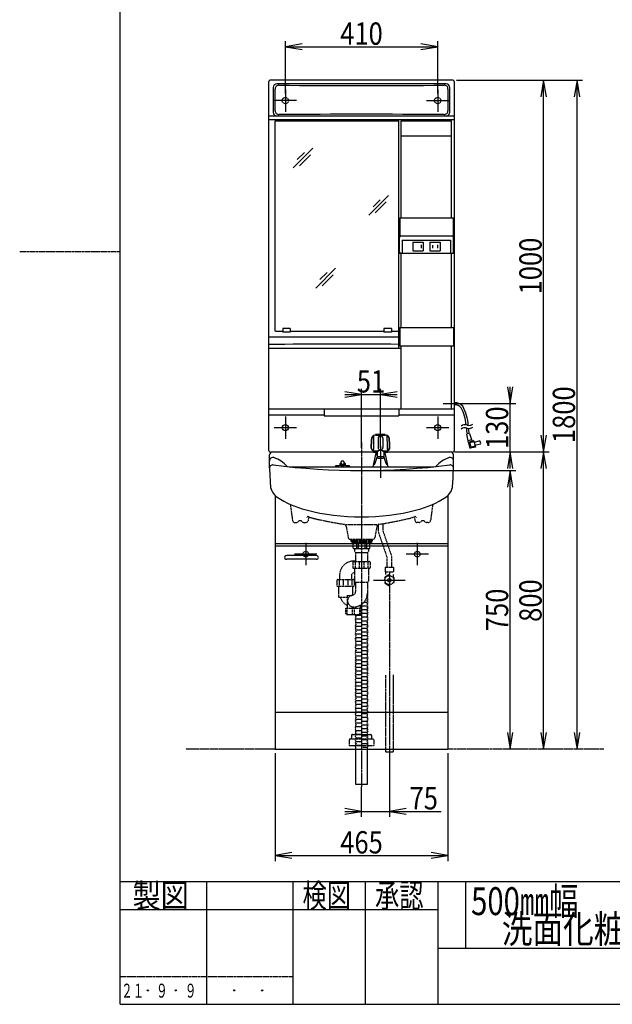
# Model space of a CAD drawing. Extents: x 0 to 3000, y 202 to 4328.
# Drawn here: x 0 to 1595, y 202 to 2851 of the extents above; entities that cross this region are included whole.
import ezdxf
from ezdxf.enums import TextEntityAlignment as Align

# ---------------------------------------------------------------- set-up
doc = ezdxf.new("R2010")
doc.units = 0
doc.header["$MEASUREMENT"] = 0
for name, pattern in [('EXLTYPE1', [3, 2, -1]), ('EXLTYPE2', [2, 1, -1]), ('EXLTYPE3', [10, 7, -1, 1, -1]), ('EXLTYPE4', [12, 7, -1, 1, -1, 1, -1])]:
    doc.linetypes.add(name, pattern=pattern)
doc.layers.get('0').update_dxf_attribs({"linetype": 'CONTINUOUS'})
for name, color, linetype in [('付属金具', 7, 'CONTINUOUS'), ('化粧台', 7, 'CONTINUOUS'), ('寸法', 7, 'CONTINUOUS'), ('枠・表', 7, 'CONTINUOUS'), ('鏡台', 7, 'CONTINUOUS')]:
    doc.layers.add(name, color=color, linetype=linetype)
doc.styles.add('EXCADDIM1', font='monotxt', dxfattribs={"width": 0.84, "bigfont": 'extfont'})
doc.styles.add('EXCADSTD', font='monotxt', dxfattribs={"bigfont": 'extfont'})
doc.styles.get("Standard").update_dxf_attribs({"font": 'monotxt', "bigfont": 'extfont'})
doc.dimstyles.get("Standard").update_dxf_attribs({"dimtxt": 0.18, "dimasz": 0.18, "dimexe": 0.18, "dimexo": 0.0625, "dimgap": 0.09, "dimtad": 0, "dimtih": 1, "dimtoh": 1, "dimdec": 4, "dimzin": 0, "dimtxsty": 'STANDARD', "dimcen": 0.09, "dimazin": 3, "dimtfac": 1, "dimtdec": 4, "dimtmove": 0, "dimatfit": 3, "dimtolj": 1, "dimtzin": 0})

# ---------------------------------------------------------------- blocks, each defined once
blk = doc.blocks.new('*D17')
at = {"layer": '寸法', "color": 3, "linetype": 'CONTINUOUS'}
for p, q in [((715, 2652.5), (715, 2793.5)), ((760, 2786), (715, 2778.5)), ((1125, 2778.5), (1080, 2786)), ((1125, 2652.5), (1125, 2793.5)), ((715, 2778.5), (1125, 2778.5)), ((715, 2778.5), (760, 2771)), ((1080, 2771), (1125, 2778.5))]:
    blk.add_line(p, q, dxfattribs=at)
at = {"layer": '寸法', "color": 2, "linetype": 'CONTINUOUS', "style": 'EXCADSTD', "width": 0.84}
blk.add_text('410', height=60, dxfattribs=at).set_placement((920, 2783.75), align=Align.CENTER)
blk = doc.blocks.new('_EX_NORM')
at = {"color": 0, "linetype": 'CONTINUOUS'}
for q in [(-1, 0.166667), (-1, 0), (-1, -0.166667)]:
    blk.add_line((0, 0), q, dxfattribs=at)
blk = doc.blocks.new('*D18')
at = {"layer": '寸法', "color": 3, "linetype": 'CONTINUOUS'}
for p, q in [((930.5, 1638.5), (1335, 1638.5)), ((1320, 1638.5), (1312.5, 1593.5)), ((1320, 888.5), (1320, 1638.5)), ((1327.5, 1593.5), (1320, 1638.5)), ((1312.5, 933.5), (1320, 888.5)), ((1320, 888.5), (1327.5, 933.5))]:
    blk.add_line(p, q, dxfattribs=at)
at = {"layer": '寸法', "color": 2, "linetype": 'CONTINUOUS', "style": 'EXCADSTD', "width": 0.84}
blk.add_text('750', height=60, rotation=90, dxfattribs=at).set_placement((1314.75, 1263.5), align=Align.CENTER)
blk = doc.blocks.new('*D19')
at = {"layer": '寸法', "color": 3, "linetype": 'CONTINUOUS'}
for p, q in [((1170, 1688.5), (1425, 1688.5)), ((1410, 1688.5), (1402.5, 1643.5)), ((1410, 888.5), (1410, 1688.5)), ((1417.5, 1643.5), (1410, 1688.5)), ((1402.5, 933.5), (1410, 888.5)), ((1410, 888.5), (1417.5, 933.5))]:
    blk.add_line(p, q, dxfattribs=at)
at = {"layer": '寸法', "color": 2, "linetype": 'CONTINUOUS', "style": 'EXCADSTD', "width": 0.84}
blk.add_text('800', height=60, rotation=90, dxfattribs=at).set_placement((1404.75, 1288.5), align=Align.CENTER)
blk = doc.blocks.new('*D20')
at = {"layer": '寸法', "color": 3, "linetype": 'CONTINUOUS'}
for p, q in [((1175.5, 2688.5), (1515, 2688.5)), ((1500, 2688.5), (1492.5, 2643.5)), ((1500, 888.5), (1500, 2688.5)), ((1507.5, 2643.5), (1500, 2688.5)), ((1492.5, 933.5), (1500, 888.5)), ((1500, 888.5), (1507.5, 933.5))]:
    blk.add_line(p, q, dxfattribs=at)
at = {"layer": '寸法', "color": 2, "linetype": 'CONTINUOUS', "style": 'EXCADSTD', "width": 0.84}
blk.add_text('1800', height=60, rotation=90, dxfattribs=at).set_placement((1494.75, 1788.5), align=Align.CENTER)
blk = doc.blocks.new('*D21')
at = {"layer": '寸法', "color": 3, "linetype": 'CONTINUOUS'}
for p, q in [((1312.5, 1863.5), (1320, 1818.5)), ((1320, 1643.5), (1320, 1863.5)), ((1320, 1818.5), (1327.5, 1863.5)), ((1193.576697, 1818.5), (1335, 1818.5)), ((1320, 1688.5), (1312.5, 1643.5)), ((1327.5, 1643.5), (1320, 1688.5))]:
    blk.add_line(p, q, dxfattribs=at)
at = {"layer": '寸法', "color": 2, "linetype": 'CONTINUOUS', "style": 'EXCADSTD', "width": 0.84}
blk.add_text('130', height=60, rotation=90, dxfattribs=at).set_placement((1314.75, 1753.5), align=Align.CENTER)
blk = doc.blocks.new('*D22')
at = {"layer": '寸法', "color": 3, "linetype": 'CONTINUOUS'}
for p, q in [((687.5, 878), (687.5, 588)), ((1152.5, 878), (1152.5, 588)), ((732.5, 610.5), (687.5, 603)), ((1152.5, 603), (1107.5, 610.5)), ((687.5, 603), (1152.5, 603)), ((687.5, 603), (732.5, 595.5)), ((1107.5, 595.5), (1152.5, 603))]:
    blk.add_line(p, q, dxfattribs=at)
at = {"layer": '寸法', "color": 2, "linetype": 'CONTINUOUS', "style": 'EXCADSTD', "width": 0.84}
blk.add_text('465', height=60, dxfattribs=at).set_placement((920, 608.25), align=Align.CENTER)
blk = doc.blocks.new('*D30')
at = {"layer": '寸法', "color": 3, "linetype": 'CONTINUOUS'}
for p, q in [((1175.5, 2688.5), (1425, 2688.5)), ((1410, 2688.5), (1402.5, 2643.5)), ((1410, 1688.5), (1410, 2688.5)), ((1417.5, 2643.5), (1410, 2688.5)), ((1402.5, 1733.5), (1410, 1688.5)), ((1410, 1688.5), (1417.5, 1733.5)), ((1170, 1688.5), (1425, 1688.5))]:
    blk.add_line(p, q, dxfattribs=at)
at = {"layer": '寸法', "color": 2, "linetype": 'CONTINUOUS', "style": 'EXCADSTD', "width": 0.84}
blk.add_text('1000', height=60, rotation=90, dxfattribs=at).set_placement((1404.75, 2188.5), align=Align.CENTER)
blk = doc.blocks.new('*D32')
at = {"layer": '寸法', "color": 3, "linetype": 'CONTINUOUS'}
for p, q in [((920, 1699), (920, 1858)), ((971, 1699), (971, 1858)), ((920, 1843), (875, 1850.5)), ((875, 1843), (1016, 1843)), ((875, 1835.5), (920, 1843)), ((1016, 1850.5), (971, 1843)), ((971, 1843), (1016, 1835.5))]:
    blk.add_line(p, q, dxfattribs=at)
at = {"layer": '寸法', "color": 2, "linetype": 'CONTINUOUS', "style": 'EXCADSTD', "width": 0.84}
blk.add_text('51', height=60, dxfattribs=at).set_placement((945.5, 1848.25), align=Align.CENTER)
blk = doc.blocks.new('*D33')
at = {"layer": '寸法', "color": 3, "linetype": 'CONTINUOUS'}
for p, q in [((995, 869.99997), (995, 706.5)), ((920, 706.5), (920, 787.5)), ((920, 721.5), (875, 729)), ((875, 721.5), (1133.999996, 721.5)), ((875, 714), (920, 721.5)), ((1040, 729), (995, 721.5)), ((995, 721.5), (1040, 714))]:
    blk.add_line(p, q, dxfattribs=at)
at = {"layer": '寸法', "color": 2, "linetype": 'CONTINUOUS', "style": 'EXCADSTD', "width": 0.84}
blk.add_text('75', height=60, dxfattribs=at).set_placement((1087.5, 726.75), align=Align.CENTER)

msp = doc.modelspace()

# ---------------------------------------------------------------- linework, layer by layer
at = {"layer": '付属金具', "color": 6, "linetype": 'CONTINUOUS'}
for p, q in [((958, 1735.235605), (958, 1733.757346)), ((958.5, 1733.8), (983.5, 1733.8)), ((964.400114, 1725.035431), (964.400114, 1700.405894)), ((977.599886, 1725.035431), (977.599886, 1700.405894)), ((984, 1735.235605), (984, 1733.757346)), ((951, 1648.5), (959, 1686)), ((952.25, 1691.8), (966.237474, 1691.8)), ((952.25, 1690.368401), (952.25, 1687.8)), ((952.25, 1687.8), (961.757885, 1687.8)), ((959, 1687.8), (959, 1686)), ((959.429247, 1679.293172), (962.106452, 1689.073362)), ((962, 1688.28129), (962, 1672.598711)), ((975.762526, 1691.8), (989.75, 1691.8)), ((982.570753, 1679.293172), (979.893548, 1689.073362)), ((980, 1688.28129), (980, 1672.598711)), ((980.242115, 1687.8), (989.75, 1687.8)), ((983, 1687.8), (983, 1686)), ((983, 1686), (991, 1648.5)), ((989.75, 1690.368401), (989.75, 1687.8)), ((850, 1650.175245), (850, 1648.5)), ((862, 1652.5), (876, 1652.5)), ((862, 1652.5), (862, 1651.450998)), ((866, 1655.5), (872, 1655.5)), ((876, 1652.5), (876, 1651.450998)), ((888, 1650.175245), (888, 1648.5)), ((993.554392, 1357.676485), (983.445608, 1351.840176)), ((983.5, 1377.292887), (983.5, 1367.107113)), ((984.5, 1366.2), (984.5, 1358.358333)), ((1005.5, 1358.858333), (1005.5, 1352.448929)), ((1006.5, 1377.292887), (1006.5, 1367.107113)), ((952.5, 1343.5), (1037.5, 1343.5)), ((983.445608, 1335.159824), (993.554392, 1329.323515)), ((1008, 1337.663691), (1008, 1349.336309)), ((920, 1274.5), (934, 1274.5)), ((926.809939, 1284.5), (934, 1284.5)), ((906, 1249.5), (920, 1249.5)), ((920, 1264.5), (934, 1264.5)), ((920, 1254.5), (934, 1254.5)), ((906, 1239.5), (920, 1239.5)), ((906, 1229.5), (920, 1229.5)), ((906, 1219.5), (920, 1219.5)), ((920, 1244.5), (934, 1244.5)), ((920, 1234.5), (934, 1234.5)), ((920, 1224.5), (934, 1224.5)), ((906, 1209.5), (920, 1209.5)), ((906, 1199.5), (920, 1199.5)), ((920, 1214.5), (934, 1214.5)), ((920, 1204.5), (934, 1204.5)), ((920, 1194.5), (934, 1194.5)), ((906, 1189.5), (920, 1189.5)), ((906, 1179.5), (920, 1179.5)), ((906, 1169.5), (920, 1169.5)), ((920, 1184.5), (934, 1184.5)), ((920, 1174.5), (934, 1174.5)), ((906, 1159.5), (920, 1159.5)), ((906, 1149.5), (920, 1149.5)), ((906, 1139.5), (920, 1139.5)), ((920, 1164.5), (934, 1164.5)), ((920, 1154.5), (934, 1154.5)), ((920, 1144.5), (934, 1144.5)), ((906, 1129.5), (920, 1129.5)), ((906, 1119.5), (920, 1119.5)), ((920, 1134.5), (934, 1134.5)), ((920, 1124.5), (934, 1124.5)), ((920, 1114.5), (934, 1114.5)), ((906, 1109.5), (920, 1109.5)), ((906, 1099.5), (920, 1099.5)), ((906, 1089.5), (920, 1089.5)), ((920, 1104.5), (934, 1104.5)), ((920, 1094.5), (934, 1094.5)), ((906, 1079.5), (920, 1079.5)), ((906, 1069.5), (920, 1069.5)), ((906, 1059.5), (920, 1059.5)), ((920, 1084.5), (934, 1084.5)), ((920, 1074.5), (934, 1074.5)), ((920, 1064.5), (934, 1064.5)), ((906, 1049.5), (920, 1049.5)), ((906, 1039.5), (920, 1039.5)), ((920, 1054.5), (934, 1054.5)), ((920, 1044.5), (934, 1044.5)), ((920, 1034.5), (934, 1034.5)), ((906, 1029.5), (920, 1029.5)), ((906, 1019.5), (920, 1019.5)), ((906, 1009.5), (920, 1009.5)), ((920, 1024.5), (934, 1024.5)), ((920, 1014.5), (934, 1014.5)), ((906, 999.5), (920, 999.5)), ((906, 989.5), (920, 989.5)), ((920, 1004.5), (934, 1004.5)), ((920, 994.5), (934, 994.5)), ((920, 984.5), (934, 984.5)), ((906, 979.5), (920, 979.5)), ((906, 969.5), (920, 969.5)), ((906, 959.5), (920, 959.5)), ((920, 974.5), (934, 974.5)), ((920, 964.5), (934, 964.5)), ((920, 954.5), (934, 954.5)), ((906, 949.5), (920, 949.5)), ((906, 939.5), (920, 939.5)), ((906, 929.5), (920, 929.5)), ((920, 944.5), (934, 944.5)), ((920, 934.5), (934, 934.5)), ((906, 919.5), (920, 919.5)), ((906, 909.5), (920, 909.5)), ((920, 924.5), (934, 924.5)), ((920, 914.5), (934, 914.5)), ((920, 904.5), (934, 904.5)), ((906, 899.5), (920, 899.5))]:
    msp.add_line(p, q, dxfattribs=at)
at = {"layer": '付属金具', "color": 6, "linetype": 'EXLTYPE2'}
for p, q in [((964.65, 1492.732977), (964.65, 1474.441667)), ((977.35, 1495.441619), (977.35, 1476.558333)), ((891.5, 1451), (896.5, 1453.5)), ((891.5, 1451), (891.5, 1448)), ((891.5, 1451), (948.5, 1451)), ((891.5, 1448), (948.5, 1448)), ((893.5, 1448), (893.5, 1445)), ((893.5, 1445), (946.5, 1445)), ((897.5, 1429.5), (897.5, 1445)), ((906.883288, 1445), (906.883288, 1429.5)), ((910.726382, 1445), (910.726382, 1429.5)), ((929.273618, 1445), (929.273618, 1429.5)), ((933.116712, 1445), (933.116712, 1429.5)), ((942.5, 1429.5), (942.5, 1445)), ((948.5, 1451), (943.5, 1453.5)), ((946.5, 1448), (946.5, 1445)), ((948.5, 1451), (948.5, 1448)), ((899, 1428), (897.5, 1429.5)), ((941, 1428), (899, 1428)), ((901.5, 1428), (901.5, 1420.75)), ((904.25, 1418), (901.5, 1420.75)), ((904.25, 1418), (935.75, 1418)), ((904.25, 1418), (904.25, 1393.5)), ((906.883288, 1429.5), (910.726382, 1429.5)), ((929.273618, 1429.5), (933.116712, 1429.5)), ((935.75, 1418), (938.5, 1420.75)), ((935.75, 1418), (935.75, 1393.5)), ((938.5, 1428), (938.5, 1420.75)), ((942.5, 1429.5), (941, 1428)), ((988.65, 1378.2), (988.65, 1404.441667)), ((1001.35, 1378.2), (1001.35, 1406.558333)), ((896.6, 1391.5), (896.6, 1375.5)), ((898.6, 1393.5), (941.4, 1393.5)), ((902.870011, 1391.5), (902.870011, 1375.5)), ((913.729989, 1391.5), (913.729989, 1375.5)), ((926.270011, 1391.5), (926.270011, 1375.5)), ((937.129989, 1391.5), (937.129989, 1375.5)), ((943.4, 1391.5), (943.4, 1375.5)), ((984.030456, 1378.2), (1005.969544, 1378.2)), ((861.107747, 1357.128873), (861.107747, 1345.5)), ((892.807747, 1357.128873), (892.807747, 1345.5)), ((896.6, 1375.5), (943.4, 1375.5)), ((901.5, 1375.5), (901.5, 1340.5)), ((938.5, 1375.5), (938.5, 1340.5)), ((984.030456, 1366.2), (1005.969544, 1366.2)), ((853.557747, 1343.5), (853.557747, 1327.5)), ((853.557747, 1327.5), (900.357747, 1327.5)), ((855.557747, 1345.5), (898.357747, 1345.5)), ((858.457747, 1327.5), (858.457747, 1297.5)), ((859.827758, 1343.5), (859.827758, 1327.5)), ((870.687735, 1343.5), (870.687735, 1327.5)), ((883.227758, 1343.5), (883.227758, 1327.5)), ((894.087735, 1343.5), (894.087735, 1327.5)), ((895.457747, 1327.5), (895.457747, 1302.5)), ((900.357747, 1343.5), (900.357747, 1327.5)), ((901.5, 1340.5), (904.15, 1337.85)), ((904.15, 1337.85), (904.15, 1312.834963)), ((904.15, 1337.85), (935.85, 1337.85)), ((938.5, 1340.5), (935.85, 1337.85)), ((935.85, 1337.85), (935.85, 1308.871127)), ((880.978873, 1302.5), (880.978873, 1268)), ((880.978873, 1302.5), (893.820547, 1302.5)), ((858.457747, 1297.5), (880.978873, 1297.5)), ((915.978873, 1275.850662), (915.978873, 1268)), ((877.478873, 1268), (919.478873, 1268)), ((877.478873, 1253), (877.478873, 1268)), ((878.978873, 1251.5), (917.978873, 1251.5)), ((881.656505, 1253), (881.656505, 1268)), ((896.004015, 1253), (896.004015, 1268)), ((900.953732, 1253), (900.953732, 1268)), ((915.301242, 1253), (915.301242, 1268)), ((919.478873, 1253), (919.478873, 1268)), ((895.5, 928.5), (944.5, 928.5)), ((887, 914), (887, 898.5)), ((889.5, 916.5), (950.5, 916.5)), ((893, 926), (893, 919)), ((947, 926), (947, 919)), ((953, 914), (953, 898.5)), ((887, 898.5), (953, 898.5)), ((920, 894.5), (935.85, 894.5))]:
    msp.add_line(p, q, dxfattribs=at)
at = {"layer": '付属金具', "color": 2, "linetype": 'CONTINUOUS'}
for p, q in [((904.15, 894.5), (904.15, 794.5)), ((935.85, 794.5), (935.85, 894.5)), ((904.15, 794.5), (935.85, 794.5))]:
    msp.add_line(p, q, dxfattribs=at)
at = {"layer": '付属金具', "color": 6, "linetype": 'EXLTYPE2', "flags": 128}
for points in [[(935.843666, 1308.183096), (937.5, 1307), (934, 1304.5), (937.5, 1302), (934, 1299.5), (937.5, 1297), (934, 1294.5), (937.5, 1292), (934, 1289.5), (937.5, 1287), (934, 1284.5), (937.5, 1282), (934, 1279.5), (937.5, 1277), (934, 1274.5), (937.5, 1272), (934, 1269.5), (937.5, 1267), (934, 1264.5), (937.5, 1262), (934, 1259.5), (937.5, 1257), (934, 1254.5), (937.5, 1252), (934, 1249.5), (937.5, 1247), (934, 1244.5), (937.5, 1242), (934, 1239.5), (937.5, 1237), (934, 1234.5), (937.5, 1232), (934, 1229.5), (937.5, 1227), (934, 1224.5), (937.5, 1222), (934, 1219.5), (937.5, 1217), (934, 1214.5), (937.5, 1212), (934, 1209.5), (937.5, 1207), (934, 1204.5), (937.5, 1202), (934, 1199.5), (937.5, 1197), (934, 1194.5), (937.5, 1192), (934, 1189.5), (937.5, 1187), (934, 1184.5), (937.5, 1182), (934, 1179.5), (937.5, 1177), (934, 1174.5), (937.5, 1172), (934, 1169.5), (937.5, 1167), (934, 1164.5), (937.5, 1162), (934, 1159.5), (937.5, 1157), (934, 1154.5), (937.5, 1152), (934, 1149.5), (937.5, 1147), (934, 1144.5), (937.5, 1142), (934, 1139.5), (937.5, 1137), (934, 1134.5), (937.5, 1132), (934, 1129.5), (937.5, 1127), (934, 1124.5), (937.5, 1122), (934, 1119.5), (937.5, 1117), (934, 1114.5), (937.5, 1112), (934, 1109.5), (937.5, 1107), (934, 1104.5), (937.5, 1102), (934, 1099.5), (937.5, 1097), (934, 1094.5), (937.5, 1092), (934, 1089.5), (937.5, 1087), (934, 1084.5), (937.5, 1082), (934, 1079.5), (937.5, 1077), (934, 1074.5), (937.5, 1072), (934, 1069.5), (937.5, 1067), (934, 1064.5), (937.5, 1062), (934, 1059.5), (937.5, 1057), (934, 1054.5), (937.5, 1052), (934, 1049.5), (937.5, 1047), (934, 1044.5), (937.5, 1042), (934, 1039.5), (937.5, 1037), (934, 1034.5), (937.5, 1032), (934, 1029.5), (937.5, 1027), (934, 1024.5), (937.5, 1022), (934, 1019.5), (937.5, 1017), (934, 1014.5), (937.5, 1012), (934, 1009.5), (937.5, 1007), (934, 1004.5), (937.5, 1002), (934, 999.5), (937.5, 997), (934, 994.5), (937.5, 992), (934, 989.5), (937.5, 987), (934, 984.5), (937.5, 982), (934, 979.5), (937.5, 977), (934, 974.5), (937.5, 972), (934, 969.5), (937.5, 967), (934, 964.5), (937.5, 962), (934, 959.5), (937.5, 957), (934, 954.5), (937.5, 952), (934, 949.5), (937.5, 947), (934, 944.5), (937.5, 942), (934, 939.5), (937.5, 937), (934, 934.5), (937.5, 932), (934, 929.5), (937.5, 927), (934, 924.5), (937.5, 922), (934, 919.5), (937.5, 917), (934, 914.5), (937.5, 912), (934, 909.5), (937.5, 907), (934, 904.5), (937.5, 902), (934, 899.5), (937.5, 897), (935.85, 894.5)], [(903.2, 1251.5), (906, 1249.5), (902.5, 1247), (906, 1244.5), (902.5, 1242), (906, 1239.5), (902.5, 1237), (906, 1234.5), (902.5, 1232), (906, 1229.5), (902.5, 1227), (906, 1224.5), (902.5, 1222), (906, 1219.5), (902.5, 1217), (906, 1214.5), (902.5, 1212), (906, 1209.5), (902.5, 1207), (906, 1204.5), (902.5, 1202), (906, 1199.5), (902.5, 1197), (906, 1194.5), (902.5, 1192), (906, 1189.5), (902.5, 1187), (906, 1184.5), (902.5, 1182), (906, 1179.5), (902.5, 1177), (906, 1174.5), (902.5, 1172), (906, 1169.5), (902.5, 1167), (906, 1164.5), (902.5, 1162), (906, 1159.5), (902.5, 1157), (906, 1154.5), (902.5, 1152), (906, 1149.5), (902.5, 1147), (906, 1144.5), (902.5, 1142), (906, 1139.5), (902.5, 1137), (906, 1134.5), (902.5, 1132), (906, 1129.5), (902.5, 1127), (906, 1124.5), (902.5, 1122), (906, 1119.5), (902.5, 1117), (906, 1114.5), (902.5, 1112), (906, 1109.5), (902.5, 1107), (906, 1104.5), (902.5, 1102), (906, 1099.5), (902.5, 1097), (906, 1094.5), (902.5, 1092), (906, 1089.5), (902.5, 1087), (906, 1084.5), (902.5, 1082), (906, 1079.5), (902.5, 1077), (906, 1074.5), (902.5, 1072), (906, 1069.5), (902.5, 1067), (906, 1064.5), (902.5, 1062), (906, 1059.5), (902.5, 1057), (906, 1054.5), (902.5, 1052), (906, 1049.5), (902.5, 1047), (906, 1044.5), (902.5, 1042), (906, 1039.5), (902.5, 1037), (906, 1034.5), (902.5, 1032), (906, 1029.5), (902.5, 1027), (906, 1024.5), (902.5, 1022), (906, 1019.5), (902.5, 1017), (906, 1014.5), (902.5, 1012), (906, 1009.5), (902.5, 1007), (906, 1004.5), (902.5, 1002), (906, 999.5), (902.5, 997), (906, 994.5), (902.5, 992), (906, 989.5), (902.5, 987), (906, 984.5), (902.5, 982), (906, 979.5), (902.5, 977), (906, 974.5), (902.5, 972), (906, 969.5), (902.5, 967), (906, 964.5), (902.5, 962), (906, 959.5), (902.5, 957), (906, 954.5), (902.5, 952), (906, 949.5), (902.5, 947), (906, 944.5), (902.5, 942), (906, 939.5), (902.5, 937), (906, 934.5), (902.5, 932), (906, 929.5), (902.5, 927), (906, 924.5), (902.5, 922), (906, 919.5), (902.5, 917), (906, 914.5), (902.5, 912), (906, 909.5), (902.5, 907), (906, 904.5), (902.5, 902), (906, 899.5), (902.5, 897), (904.15, 894.5)]]:
    msp.add_lwpolyline(points, dxfattribs=at)
at = {"layer": '付属金具', "color": 6, "linetype": 'EXLTYPE2'}
for radius in [12.074349, 4.75]:
    msp.add_circle((995, 1343.5), radius, dxfattribs=at)
at = {"layer": '付属金具', "color": 6, "linetype": 'CONTINUOUS'}
for centre, radius, start, end in [((1095.477562, 1703.029575), 150, 171.542582, 181.022179), ((1095.477562, 1703.029575), 149.131109, 171.542582, 181.022179), ((957, 1723.619982), 10, 95.73917, 171.542582), ((957, 1723.619982), 9.131109, 119.730222, 171.542582), ((952.796315, 1730.980802), 0.654515, 0.046654, 119.730222), ((-46.548839, 1730.167066), 1000, 358.038861, 0.046654), ((971, 1584.321741), 150, 94.780192, 95.73917), ((971, 1585.8), 150, 85.028128, 94.971872), ((971, 1725.035431), 6.599886, 0, 180), ((971, 1584.321741), 150, 84.26083, 85.219808), ((985, 1723.619982), 10, 8.457418, 84.26083), ((1988.548839, 1730.167066), 1000, 179.953346, 181.961139), ((989.203685, 1730.980802), 0.654515, 60.269778, 179.953346), ((985, 1723.619982), 9.131109, 8.457418, 60.269778), ((846.522438, 1703.029575), 149.131109, 358.977821, 8.457418), ((846.522438, 1703.029575), 150, 358.977821, 8.457418), ((954.5, 1700.514213), 9, 181.022179, 247.271577), ((954.5, 1700.514213), 8.131109, 181.022179, 229.418177), ((950.651513, 1696.021222), 2.215213, 229.418177, 358.038861), ((971, 1700.405894), 6.599886, 180, 0), ((991.348487, 1696.021222), 2.215213, 181.961139, 310.581823), ((987.5, 1700.514213), 9, 292.728423, 358.977821), ((987.5, 1700.514213), 8.131109, 310.581823, 358.977821), ((950.25, 1690.368401), 2, 0, 67.271577), ((865.372259, 1700.15162), 100, 332.191608, 345.078031), ((965, 1688.28129), 3, 110.667316, 180), ((971, 1672.375316), 20, 69.332684, 110.667316), ((977, 1688.28129), 3, 0, 69.332684), ((1076.627741, 1700.15162), 100, 194.921969, 207.808392), ((991.75, 1690.368401), 2, 112.728423, 180), ((851, 1650.175245), 1, 92.06723, 180), ((869, 1151.5), 500, 87.93277, 92.06723), ((860.727386, 1658.363485), 6, 282.245579, 331.494216), ((869, 1659.5), 5, 306.869898, 233.130102), ((877.272614, 1658.363485), 6, 208.505784, 257.754421), ((887, 1650.175245), 1, 0, 87.93277), ((995, 1343.5), 14.25, 144.177545, 155.822455), ((993.25, 1372.2), 11, 207.580199, 213.055731), ((995, 1343.5), 14.25, 84.177545, 95.822455), ((996.75, 1372.2), 11, 326.944269, 332.419801), ((995, 1343.5), 14.25, 24.177545, 35.822455), ((995, 1343.5), 14.25, 204.177545, 215.822455), ((995, 1343.5), 14.25, 264.177545, 275.822455), ((995, 1343.5), 14.25, 324.177545, 335.822455)]:
    msp.add_arc(centre, radius, start, end, dxfattribs=at)
at = {"layer": '付属金具', "color": 6, "linetype": 'EXLTYPE2'}
for centre, radius, start, end in [((902.191644, 1436.087175), 8.087175, 234.540041, 305.459959), ((920, 1457.416667), 29.416667, 251.624064, 288.375936), ((937.808356, 1436.087175), 8.087175, 234.540041, 305.459959), ((898.478873, 1357.128873), 37.371127, 81.11641, 180), ((898.6, 1391.5), 2, 90, 180), ((941.4, 1391.5), 2, 0, 90), ((993.25, 1372.2), 11, 146.944269, 152.419801), ((996.75, 1372.2), 11, 27.580199, 33.055731), ((898.478873, 1357.128873), 5.671127, 57.810532, 180), ((855.557747, 1343.5), 2, 90, 180), ((898.357747, 1343.5), 2, 0, 90), ((898.478873, 1287.35), 15.85, 99.640243, 270), ((894.15, 1312.834963), 10, 279.640243, 0), ((898.478873, 1308.871127), 37.371127, 270, 0), ((898.478873, 1308.871127), 37.371127, 197.714595, 242.077557), ((878.978873, 1253), 1.5, 180, 270), ((917.978873, 1253), 1.5, 270, 0), ((895.5, 926), 2.5, 90, 180), ((944.5, 926), 2.5, 0, 90), ((889.5, 914), 2.5, 90, 180), ((890.5, 919), 2.5, 270, 0), ((949.5, 919), 2.5, 180, 270), ((950.5, 914), 2.5, 0, 90)]:
    msp.add_arc(centre, radius, start, end, dxfattribs=at)
at = {"layer": '付属金具', "color": 6, "linetype": 'CONTINUOUS'}
for centre, major_axis, ratio, start_param, end_param in [((971, 1674.401289), (9, 0), 0.108262, 0, 3.1415926536), ((971, 1672.598711), (9, 0), 0.108262, 3.1415926536, 0), ((869, 1655.5), (8, 0), 0.5, 2.2343604347, 0.9072322189)]:
    msp.add_ellipse(centre, major_axis=major_axis, ratio=ratio, start_param=start_param, end_param=end_param, dxfattribs=at)
at = {"layer": '化粧台', "color": 6, "linetype": 'EXLTYPE3'}
for p, q in [((920, 1713.607318), (920, 787.5)), ((995, 1367.107113), (995, 865.499969))]:
    msp.add_line(p, q, dxfattribs=at)
at = {"layer": '化粧台', "color": 6, "linetype": 'CONTINUOUS'}
for p, q in [((971, 1703.5), (971, 1618.5)), ((770, 1443.5), (770, 1383.5)), ((1070, 1443.5), (1070, 1383.5)), ((800, 1413.5), (740, 1413.5)), ((1100, 1413.5), (1040, 1413.5)), ((985.147858, 881.727081), (985, 888.5)), ((986.374817, 880.499969), (985.147858, 881.727081)), ((1003.625183, 880.499969), (986.374817, 880.499969)), ((1004.852295, 881.727081), (1003.625183, 880.499969)), ((1005, 888.49301), (1004.852295, 881.727081))]:
    msp.add_line(p, q, dxfattribs=at)
at = {"layer": '化粧台', "color": 2, "linetype": 'CONTINUOUS'}
for p, q in [((672.5, 1644.5), (672.5, 1680.5)), ((680.5, 1688.5), (952.25, 1688.5)), ((989.75, 1688.5), (1159.5, 1688.5)), ((1167.5, 1644.5), (1167.5, 1680.5)), ((725.59964, 1648.5), (1114.40036, 1648.5)), ((687.5, 1570.990525), (687.5, 888.5)), ((1152.5, 1570.990525), (1152.5, 888.5)), ((1152.5, 1441.5), (687.5, 1441.5)), ((1152.5, 1434.5), (687.5, 1434.5)), ((798, 1409.5), (719, 1409.5)), ((798, 1399.5), (719, 1399.5)), ((687.5, 988.5), (1152.5, 988.5)), ((687.5, 888.5), (1152.5, 888.5))]:
    msp.add_line(p, q, dxfattribs=at)
at = {"layer": '化粧台', "color": 2, "linetype": 'EXLTYPE2'}
for p, q in [((728.348846, 1547.275131), (734.292365, 1503.689321)), ((1111.651154, 1547.275131), (1105.707635, 1503.689321)), ((778.280775, 1513.919641), (776.010926, 1503.251354)), ((1061.719225, 1513.919641), (1063.989074, 1503.251354)), ((740.237346, 1498.5), (744.753049, 1498.5)), ((765.246951, 1498.5), (770.142291, 1498.5)), ((877.846844, 1493.083404), (962.153156, 1493.083404)), ((878.86556, 1487.446139), (884.257125, 1457.610847)), ((961.13444, 1487.446139), (955.742875, 1457.610847)), ((1074.753049, 1498.5), (1069.857709, 1498.5)), ((1099.762654, 1498.5), (1095.246951, 1498.5)), ((889.17743, 1453.5), (950.82257, 1453.5))]:
    msp.add_line(p, q, dxfattribs=at)
at = {"layer": '化粧台', "color": 6, "linetype": 'EXLTYPE2'}
for p, q in [((964.65, 1474.441667), (988.65, 1404.441667)), ((977.35, 1476.558333), (1001.35, 1406.558333))]:
    msp.add_line(p, q, dxfattribs=at)
at = {"layer": '化粧台', "color": 6, "linetype": 'EXLTYPE4'}
for p, q in [((985, 888.5), (985, 1088.5)), ((1005, 1088.5), (1005, 888.49301)), ((687.5, 888.5), (447, 888.5)), ((1572, 888.5), (1152.5, 888.5))]:
    msp.add_line(p, q, dxfattribs=at)
at = {"layer": '化粧台', "color": 6, "linetype": 'EXLTYPE2'}
for centre in [(770, 1413.5), (1070, 1413.5)]:
    msp.add_circle(centre, 7.5, dxfattribs=at)
at = {"layer": '化粧台', "color": 2, "linetype": 'CONTINUOUS'}
for centre, radius, start, end in [((680.5, 1680.5), 8, 90, 180), ((681.5, 1664.5), 9, 71.491849, 180), ((658.961791, 1597.172226), 80, 40.479094, 71.491849), ((1181.038209, 1597.172226), 80, 108.508151, 139.520906), ((1158.5, 1664.5), 9, 0, 108.508151), ((1159.5, 1680.5), 8, 0, 90), ((681.5, 1644.5), 9, 82.802464, 181.539891), ((1672.142108, 1671.131077), 1000, 181.539891, 184.233549), ((920, 3533.075), 1894.575, 262.802464, 277.197536), ((1158.5, 1644.5), 9, 358.460109, 97.197536), ((167.857892, 1671.131077), 1000, 355.766451, 358.460109), ((714.761542, 1600.261814), 40, 184.233549, 236.712724), ((1125.238458, 1600.261814), 40, 303.287276, 355.766451), ((835.505724, 1784.166252), 260, 236.712724, 255.610488), ((1004.494276, 1784.166252), 260, 284.389512, 303.287276), ((920, 2113.5), 600, 255.610488, 284.389512)]:
    msp.add_arc(centre, radius, start, end, dxfattribs=at)
at = {"layer": '化粧台', "color": 2, "linetype": 'EXLTYPE2'}
for centre, radius, start, end in [((776.367888, 1509.3), 5, 67.669349, 141.493511), ((811.323386, 1594.400606), 87, 247.669349, 256.591773), ((1024.659956, 2489.323792), 1007, 256.591773, 261.292168), ((815.340044, 2489.323792), 1007, 278.707832, 283.408227), ((1028.676614, 1594.400606), 87, 283.408227, 292.330651), ((1063.632112, 1509.3), 5, 38.506489, 112.330651), ((740.237346, 1504.5), 6, 187.765166, 270), ((744.753049, 1504.5), 6, 270, 322.020128), ((755, 1496.5), 7, 37.979872, 142.020128), ((765.246951, 1504.5), 6, 217.979872, 270), ((770.142291, 1504.5), 6, 270, 347.988522), ((870.993071, 1486.023494), 8, 10.243427, 81.292168), ((969.006929, 1486.023494), 8, 98.707832, 169.756573), ((1069.857709, 1504.5), 6, 192.011478, 270), ((1074.753049, 1504.5), 6, 270, 322.020128), ((1085, 1496.5), 7, 37.979872, 142.020128), ((1095.246951, 1504.5), 6, 217.979872, 270), ((1099.762654, 1504.5), 6, 270, 352.234834), ((889.17743, 1458.5), 5, 190.243427, 270), ((950.82257, 1458.5), 5, 270, 349.756573)]:
    msp.add_arc(centre, radius, start, end, dxfattribs=at)
at = {"layer": '化粧台', "color": 2, "linetype": 'CONTINUOUS'}
for centre, start_param, end_param in [((719, 1404.5), 1.5707963268, 4.7123889804), ((798, 1404.5), 4.7123889804, 1.5707963268), ((798, 1404.5), 4.7123889804, 1.5707963268)]:
    msp.add_ellipse(centre, major_axis=(6, 0), ratio=0.833333, start_param=start_param, end_param=end_param, dxfattribs=at)
at = {"layer": '枠・表', "color": 7, "linetype": 'CONTINUOUS'}
for p, q in [((270, 202.5), (270, 4327.5)), ((270, 532.5), (3000, 532.5)), ((270, 202.5), (3000, 202.5))]:
    msp.add_line(p, q, dxfattribs=at)
at = {"layer": '枠・表', "color": 6, "linetype": 'EXLTYPE2'}
for p, q in [((0, 2227.5), (270, 2227.5)), ((270, 277.5), (735, 277.5))]:
    msp.add_line(p, q, dxfattribs=at)
at = {"layer": '枠・表', "color": 6, "linetype": 'CONTINUOUS'}
for p, q in [((502.5, 532.5), (502.5, 202.5)), ((735, 532.5), (735, 202.5)), ((930, 532.5), (930, 202.5)), ((1125, 532.5), (1125, 202.5)), ((1200, 532.5), (1200, 352.5)), ((270, 457.5), (1125, 457.5)), ((3000, 352.5), (1125, 352.5))]:
    msp.add_line(p, q, dxfattribs=at)
for centre in [(345, 240), (420, 240), (577.5, 240), (652.5, 240)]:
    msp.add_circle(centre, 1.5, dxfattribs=at)
at = {"layer": '鏡台', "color": 2, "linetype": 'CONTINUOUS'}
for p, q in [((670, 2683.5), (670, 1693.5)), ((1165, 2688.5), (675, 2688.5)), ((1147.483882, 2678.684234), (691.965233, 2678.684234)), ((1170, 1693.5), (1170, 2683.5)), ((681.965233, 2668.684234), (681.965233, 2602)), ((1157.483882, 2602), (1157.483882, 2668.684234)), ((1170, 2592), (670, 2592)), ((1170, 2582), (670, 2582)), ((688, 2013.5), (688, 2579.029253)), ((688, 2579.029253), (1020.5, 2579.029253)), ((1020.5, 1967.318897), (1020.5, 2579.029253)), ((1027, 2318.5), (1027, 2579.029253)), ((1027, 2579.029253), (1161.8, 2579.029253)), ((1161.8, 2318.5), (1161.8, 2579.029253)), ((1027, 2538.5), (1161.8, 2538.5)), ((1022.767461, 2318.5), (1022.767461, 2268.5)), ((1022.767461, 2318.5), (1167.732539, 2318.5)), ((1167.732539, 2268.5), (1167.732539, 2318.5)), ((1170, 2268.5), (1020.5, 2268.5)), ((1020.5, 2223.5), (1170, 2223.5)), ((1027, 2023), (1027, 2223.5)), ((1161.8, 2023), (1161.8, 2223.5)), ((688.5, 2013.5), (708, 2013.5)), ((728, 2020.5), (708, 2020.5)), ((728, 2013.5), (980.5, 2013.5)), ((1000.5, 2020.5), (980.5, 2020.5)), ((1000.5, 2013.5), (1020, 2013.5)), ((1022.767461, 2023), (1022.767461, 1973)), ((1022.767461, 2023), (1167.732539, 2023)), ((1167.732539, 2023), (1167.732539, 1973)), ((670, 1998), (1021, 1998)), ((728, 2010.5), (708, 2010.5)), ((1000.5, 2010.5), (980.5, 2010.5)), ((670, 1967.318897), (1027, 1967.318897)), ((1167.732539, 1973), (1022.767461, 1973)), ((1027, 1803.5), (1027, 1973)), ((1161.8, 1803.5), (1161.8, 1973)), ((1170, 1803.5), (670, 1803.5)), ((819.9, 1803.5), (819.9, 1785.460349)), ((1020, 1803.5), (1020, 1785.460349)), ((670, 1788.5), (819.9, 1788.5)), ((819.9, 1785.460349), (1020, 1785.460349)), ((1020, 1788.5), (1170, 1788.5))]:
    msp.add_line(p, q, dxfattribs=at)
at = {"layer": '鏡台', "color": 6, "linetype": 'CONTINUOUS'}
for p, q in [((715, 2663.5), (715, 2603.5)), ((1125, 2663.5), (1125, 2603.5)), ((745, 2633.5), (685, 2633.5)), ((1095, 2633.5), (1155, 2633.5)), ((788.833009, 2505.333009), (735.8, 2452.3)), ((766.193146, 2494.006854), (747.243146, 2475.056854)), ((782.706854, 2487.893146), (753.006854, 2458.193146)), ((992.833009, 2378.333009), (939.8, 2325.3)), ((970.193146, 2367.006854), (951.243146, 2348.056854)), ((986.706854, 2360.893146), (957.006854, 2331.193146)), ((1021.8, 2226.5), (1021.8, 2265.5)), ((1029.75, 2258.5), (1029.75, 2223.5)), ((1029.75, 2258.5), (1159.75, 2258.5)), ((1057.75, 2252.5), (1085.75, 2252.5)), ((1057.75, 2252.5), (1057.75, 2229.5)), ((1085.75, 2252.5), (1085.75, 2229.5)), ((1103.75, 2252.5), (1131.75, 2252.5)), ((1103.75, 2252.5), (1103.75, 2229.5)), ((1131.75, 2252.5), (1131.75, 2229.5)), ((1159.75, 2258.5), (1159.75, 2223.5)), ((1167.7, 2226.5), (1167.7, 2265.5)), ((1057.75, 2229.5), (1085.75, 2229.5)), ((1080.25, 2245.359087), (1080.25, 2236.359087)), ((1103.75, 2229.5), (1131.75, 2229.5)), ((1110.75, 2244.859087), (1110.75, 2236.859087)), ((1124.75, 2245.359087), (1124.75, 2236.359087)), ((849.833009, 2182.333009), (796.8, 2129.3)), ((827.193146, 2171.006854), (808.243146, 2152.056854)), ((843.706854, 2164.893146), (814.006854, 2135.193146)), ((1140, 1818.5), (1213.076697, 1818.5)), ((715, 1783.5), (715, 1723.5)), ((1125, 1783.5), (1125, 1723.5)), ((745, 1753.5), (685, 1753.5)), ((1155, 1753.5), (1095, 1753.5)), ((1208.004666, 1713.585072), (1203.529978, 1735.850197)), ((1209.201124, 1738.339395), (1204.251516, 1737.013172)), ((1210.407174, 1737.694229), (1216.614596, 1719.362756)), ((1216.052539, 1721.022674), (1206.99753, 1718.596338)), ((1207.745785, 1712.619096), (1211.394412, 1699.00221)), ((1221.854862, 1717.918608), (1208.004666, 1713.585072)), ((1222.501972, 1715.503899), (1211.876849, 1712.656776)), ((1214.982568, 1701.065743), (1211.876849, 1712.656776)), ((1226.384198, 1701.014947), (1212.554394, 1698.280077)), ((1225.607802, 1703.912733), (1214.982689, 1701.065732)), ((1221.854862, 1717.918608), (1220.328637, 1717.454647)), ((1221.854862, 1717.918608), (1226.384198, 1701.014947)), ((1238.344994, 1718.196077), (1222.89023, 1714.055)), ((1240.674427, 1709.502698), (1225.219542, 1705.361631))]:
    msp.add_line(p, q, dxfattribs=at)
at = {"layer": '鏡台', "color": 2, "linetype": 'EXLTYPE1'}
for p, q in [((708, 2020.5), (708, 2010.5)), ((728, 2020.5), (728, 2010.5)), ((980.5, 2020.5), (980.5, 2010.5)), ((1000.5, 2020.5), (1000.5, 2010.5))]:
    msp.add_line(p, q, dxfattribs=at)
at = {"layer": '鏡台', "color": 6, "linetype": 'EXLTYPE2'}
for centre in [(715, 2633.5), (1125, 2633.5)]:
    msp.add_circle(centre, 8.5, dxfattribs=at)
at = {"layer": '鏡台', "color": 2, "linetype": 'CONTINUOUS'}
for centre in [(715, 1753.5), (1125, 1753.5)]:
    msp.add_circle(centre, 8.5, dxfattribs=at)
for centre, radius, start, end in [((675, 2683.5), 5, 90, 180), ((691.965233, 2668.684234), 10, 90, 180), ((1147.483882, 2668.684234), 10, 0, 90), ((1165, 2683.5), 5, 0, 90), ((691.965233, 2602), 10, 180, 270), ((1147.483882, 2602), 10, 270, 0), ((870, -67034.5735), 69012.5735, 89.875051, 90.166045), ((675, 1693.5), 5, 180, 270), ((1165, 1693.5), 5, 270, 0)]:
    msp.add_arc(centre, radius, start, end, dxfattribs=at)
at = {"layer": '鏡台', "color": 6, "linetype": 'CONTINUOUS'}
for centre, radius, start, end in [((697.410133, 2664.91706), 10, 89.515523, 182.037575), ((-131.117436, 2635.440216), 819.051758, 357.95171, 2.037575), ((919.983882, 28986.540013), 26312.56397, 269.515523, 270.484477), ((1142.557631, 2664.91706), 10, 357.962425, 90.484477), ((1971.0852, 2635.440216), 819.051758, 177.962425, 182.04829), ((697.404606, 2605.808426), 10, 177.95171, 270.484485), ((919.983882, -23716.054293), 26312.803775, 89.515515, 90.484485), ((1142.563158, 2605.808426), 10, 269.515515, 2.04829), ((1024.8, 2265.5), 3, 90, 180), ((1164.7, 2265.5), 3, 0, 90), ((1024.8, 2226.5), 3, 180, 270), ((1164.7, 2226.5), 3, 270, 0), ((1170, 1791.5), 30, 41.793671, 90), ((1170, 1791.5), 24, 40.990967, 90), ((1081.748657, 1751.689941), 120, 4.590393, 27.576874), ((1087.644653, 1752.916992), 120, 3.349121, 29.221863), ((1198.627808, 1744.515259), 17.00025, 71.928894, 128.072876), ((1198.627808, 1736.515259), 17.00025, 71.928894, 128.072876), ((1351.656677, 1763.665039), 150, 184.010986, 190.263581), ((1209.174561, 1776.838562), 17.000208, 251.928955, 280.001038), ((1209.174561, 1768.838562), 17.000208, 251.928955, 280.001038), ((1357.149475, 1763.383301), 150, 184.385864, 189.606282), ((1209.174683, 1776.838379), 17.000029, 280.001038, 308.073608), ((1209.174683, 1768.838379), 17.000029, 280.001038, 308.073608), ((1204.510355, 1736.047239), 1, 105.000061, 191.363464), ((1204.510355, 1736.047239), 1, 105.000061, 191.363464), ((1209.459963, 1737.373463), 1, 18.707275, 105), ((1209.459963, 1737.373463), 1, 18.707275, 105), ((1208.711717, 1712.877935), 1, 106.909119, 195), ((1208.711717, 1712.877935), 1, 106.909119, 195), ((1212.360344, 1699.261049), 1, 195, 281.186218), ((1212.360344, 1699.261049), 1, 195, 281.186218), ((1219.456095, 1720.324941), 3, 198.707275, 286.909241), ((1219.456095, 1720.324941), 3, 198.707275, 286.909241), ((1230.883657, 1711.538081), 10, 348.256348, 41.743622), ((1230.883657, 1711.538081), 10, 348.256348, 41.743622)]:
    msp.add_arc(centre, radius, start, end, dxfattribs=at)

# ---------------------------------------------------------------- texts
at = {"layer": '枠・表', "color": 2, "linetype": 'CONTINUOUS', "style": 'EXCADSTD'}
for s, height, width, p, p2 in [('製図', 63.75, 1.087059, (303.75, 463.125), (454.989, 463.125)), ('検図', 63.75, 0.938824, (761.25, 463.125), (891.8655, 463.125)), ('承認', 63.75, 0.938824, (956.25, 463.125), (1086.8655, 463.125)), ('500㎜幅', 75, 0.72072, (1215, 442.5), (1503.75, 442.5)), ('\u3000洗面化粧ユニット', 75, 0.924, (1215, 367.5), (1957.5, 367.5))]:
    msp.add_text(s, height=height, dxfattribs=dict(at, width=width)).set_placement(p, p2, align=Align.FIT)
at = {"layer": '枠・表', "color": 6, "linetype": 'CONTINUOUS', "style": 'EXCADSTD'}
for s, width, p, p2 in [('２１', 0.75768, (273.066174, 220.42511), (335.074163, 220.42511)), ('９', 0.89208, (366.816174, 220.42511), (398.676174, 220.42511)), ('９', 0.89208, (444.178674, 220.42511), (476.038674, 220.42511))]:
    msp.add_text(s, height=37.5, dxfattribs=dict(at, width=width)).set_placement(p, p2, align=Align.FIT)

# ---------------------------------------------------------------- dimensions: what is measured, and where the dimension line sits
at = {"layer": '寸法', "color": 3, "linetype": 'CONTINUOUS'}
for base, p1, p2, picture, middle in [((1125, 2778.5), (715, 2642), (1125, 2642), '*D17', (920, 2813.75)), ((971, 1843), (920, 1688.5), (971, 1688.5), '*D32', (945.5, 1878.25)), ((1152.5, 603), (687.5, 888.5), (1152.5, 888.5), '*D22', (920, 638.25)), ((995, 721.5), (920, 794.5), (995, 880.499969), '*D33', (1087.5, 756.75))]:
    dim = msp.add_linear_dim(base=base, p1=p1, p2=p2, dimstyle='STANDARD', override={"dimtxt": 60, "dimasz": 45, "dimexe": 15, "dimexo": 10.5, "dimgap": 5.25, "dimtad": 1, "dimjust": 0, "dimtih": 0, "dimtoh": 0, "dimdec": 0, "dimzin": 0, "dimtxsty": 'EXCADDIM1', "dimblk1": '_EX_NORM', "dimblk2": '_EX_NORM', "dimsah": 1, "dimse1": 0, "dimse2": 0, "dimclrd": 3, "dimclre": 3, "dimclrt": 2, "dimtmove": 2}, dxfattribs=at)
    dim.commit()
    dim.dimension.update_dxf_attribs({"geometry": picture, "text_midpoint": middle, "dimtype": 160})
for base, p1, p2, override, picture, middle in [((1500, 2688.5), (1152.5, 888.5), (1165, 2688.5), {"dimtxt": 60, "dimasz": 45, "dimexe": 15, "dimexo": 10.5, "dimgap": 5.25, "dimtad": 1, "dimjust": 0, "dimtih": 0, "dimtoh": 0, "dimdec": 0, "dimzin": 0, "dimtxsty": 'EXCADDIM1', "dimblk1": '_EX_NORM', "dimblk2": '_EX_NORM', "dimsah": 1, "dimse1": 1, "dimse2": 0, "dimclrd": 3, "dimclre": 3, "dimclrt": 2, "dimtmove": 2}, '*D20', (1464.75, 1788.5)), ((1410, 2688.5), (1159.5, 1688.5), (1165, 2688.5), {"dimtxt": 60, "dimasz": 45, "dimexe": 15, "dimexo": 10.5, "dimgap": 5.25, "dimtad": 1, "dimjust": 0, "dimtih": 0, "dimtoh": 0, "dimdec": 0, "dimzin": 0, "dimtxsty": 'EXCADDIM1', "dimblk1": '_EX_NORM', "dimblk2": '_EX_NORM', "dimsah": 1, "dimse1": 0, "dimse2": 0, "dimclrd": 3, "dimclre": 3, "dimclrt": 2, "dimtmove": 2}, '*D30', (1374.75, 2188.5)), ((1320, 1818.5), (1159.5, 1688.5), (1183.076697, 1818.5), {"dimtxt": 60, "dimasz": 45, "dimexe": 15, "dimexo": 10.5, "dimgap": 5.25, "dimtad": 1, "dimjust": 0, "dimtih": 0, "dimtoh": 0, "dimdec": 0, "dimzin": 0, "dimtxsty": 'EXCADDIM1', "dimblk1": '_EX_NORM', "dimblk2": '_EX_NORM', "dimsah": 1, "dimse1": 1, "dimse2": 0, "dimclrd": 3, "dimclre": 3, "dimclrt": 2, "dimtmove": 2}, '*D21', (1284.75, 1753.5)), ((1410, 1688.5), (1152.5, 888.5), (1159.5, 1688.5), {"dimtxt": 60, "dimasz": 45, "dimexe": 15, "dimexo": 10.5, "dimgap": 5.25, "dimtad": 1, "dimjust": 0, "dimtih": 0, "dimtoh": 0, "dimdec": 0, "dimzin": 0, "dimtxsty": 'EXCADDIM1', "dimblk1": '_EX_NORM', "dimblk2": '_EX_NORM', "dimsah": 1, "dimse1": 1, "dimse2": 0, "dimclrd": 3, "dimclre": 3, "dimclrt": 2, "dimtmove": 2}, '*D19', (1374.75, 1288.5)), ((1320, 1638.5), (1152.5, 888.5), (920, 1638.5), {"dimtxt": 60, "dimasz": 45, "dimexe": 15, "dimexo": 10.5, "dimgap": 5.25, "dimtad": 1, "dimjust": 0, "dimtih": 0, "dimtoh": 0, "dimdec": 0, "dimzin": 0, "dimtxsty": 'EXCADDIM1', "dimblk1": '_EX_NORM', "dimblk2": '_EX_NORM', "dimsah": 1, "dimse1": 1, "dimse2": 0, "dimclrd": 3, "dimclre": 3, "dimclrt": 2, "dimtmove": 2}, '*D18', (1284.75, 1263.5))]:
    dim = msp.add_linear_dim(base=base, p1=p1, p2=p2, angle=90, dimstyle='STANDARD', override=override, dxfattribs=at)
    dim.commit()
    dim.dimension.update_dxf_attribs({"geometry": picture, "text_midpoint": middle, "dimtype": 160})

doc.saveas('drawing.dxf')
